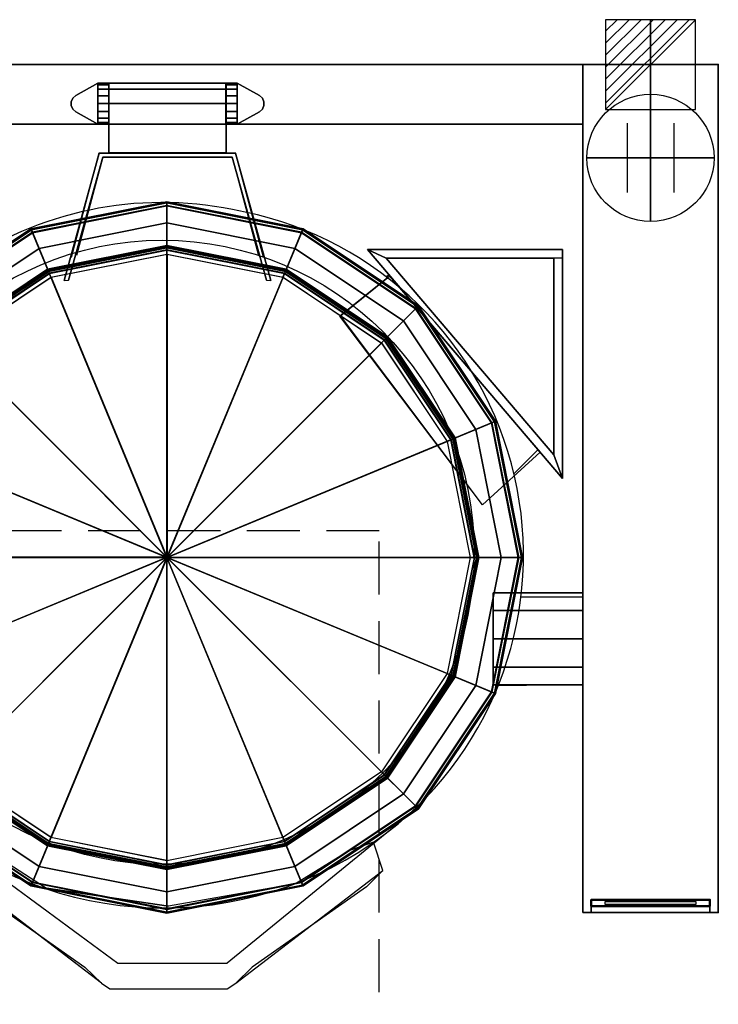
# Model space of a CAD drawing. Extents: x -25 to 1300, y -1750 to 75.
# Drawn here: x 476 to 1300, y -1108 to 53 of the extents above; entities that cross this region are included whole.
import ezdxf

# ---------------------------------------------------------------- set-up
doc = ezdxf.new("R2010")
doc.units = 0
doc.header["$LTSCALE"] = 50
doc.linetypes.add('CONTINUA', pattern=[0])
doc.linetypes.add('HIDDEN2', pattern=[0.1875, 0.125, -0.0625])
doc.layers.get('0').update_dxf_attribs({"linetype": 'CONTINUOUS'})
for name, color, linetype in [('IQ_200_2D', 1, 'CONTINUA'), ('IQ_200_3D', 1, 'CONTINUA'), ('IQ_204_2D', 7, 'CONTINUA'), ('IQ_204_3D', 7, 'CONTINUOUS'), ('IQ_HIDDEN_3D', 4, 'CONTINUA'), ('IQ_PLATE_2D', 30, 'CONTINUA')]:
    doc.layers.add(name, color=color, linetype=linetype)
for name, color, linetype, lineweight in [('IQ_BLUE_3D', 5, 'CONTINUOUS', 50), ('IQ_CON_CONNECTION_INT', 6, 'CONTINUOUS', 25), ('IQ_CON_ELECTRICITY_INT', 6, 'CONTINUOUS', 25)]:
    doc.layers.add(name, color=color, linetype=linetype, lineweight=lineweight)
doc.layers.add('IQ_INS_3D', color=3, linetype='CONTINUA', plot=False)

# ---------------------------------------------------------------- blocks, each defined once
blk = doc.blocks.new('*X1')
at = {"color": 0}
for p, q in [((286.774344, 2204.447934), (296.618251, 2214.291842)), ((286.774344, 2205.862148), (295.204037, 2214.291842)), ((286.774344, 2207.276361), (293.789824, 2214.291842)), ((286.774344, 2208.690575), (292.37561, 2214.291842)), ((286.774344, 2210.104788), (290.961397, 2214.291842)), ((286.774344, 2211.519002), (289.547183, 2214.291842)), ((286.774344, 2212.933216), (288.13297, 2214.291842))]:
    blk.add_line(p, q, dxfattribs=at)
blk = doc.blocks.new('electricity')
for p, q in [((2.121, 2.121), (-2.121, 2.121)), ((-2.121, 2.121), (-2.121, -2.121)), ((-2.121, -2.121), (2.121, 2.121)), ((2.121, -2.121), (2.121, 2.121)), ((-2.121, -2.121), (2.121, -2.121))]:
    blk.add_line(p, q)
at = {"extrusion": (-1, 0, 0)}
for p, q in [((0, -2.121, 2.121), (0, 2.121, 2.121)), ((0, 2.121, -2.121), (0, -2.121, -2.121)), ((0, 2.121, 2.121), (0, 2.121, -2.121)), ((0, 2.121, -2.121), (0, -2.121, 2.121)), ((0, -2.121, -2.121), (0, -2.121, 2.121))]:
    blk.add_line(p, q, dxfattribs=at)
at = {"extrusion": (0, -1, 0)}
for p, q in [((2.121, 0, 2.121), (-2.121, 0, 2.121)), ((-2.121, 0, -2.121), (2.121, 0, -2.121)), ((-2.121, 0, 2.121), (-2.121, 0, -2.121)), ((-2.121, 0, -2.121), (2.121, 0, 2.121)), ((2.121, 0, -2.121), (2.121, 0, 2.121))]:
    blk.add_line(p, q, dxfattribs=at)
at = {"xscale": 0.4000000000000909, "yscale": 0.4000000000000909, "zscale": 0.4000000000000909}
blk.add_blockref('*X1', (-116.831, -883.595), dxfattribs=at)
at = {"extrusion": (-1, 0, 0), "xscale": 0.3999999999999773, "yscale": 0.3999999999999773, "zscale": 0.3999999999999773}
blk.add_blockref('*X1', (-116.831, -883.595), dxfattribs=at)
at = {"extrusion": (0, -1, 0), "xscale": 0.4000000000000909, "yscale": 0.4000000000000909, "zscale": 0.4000000000000909}
blk.add_blockref('*X1', (-116.831, -883.595), dxfattribs=at)
blk = doc.blocks.new('connection')
for p, q in [((-1.106, 1.636), (-1.106, -1.636)), ((1.106, 1.636), (1.106, -1.636)), ((-1.106, 0), (1.106, 0))]:
    blk.add_line(p, q)
at = {"extrusion": (-1, 0, 0)}
for p, q in [((0, 1.106, 1.636), (0, 1.106, -1.636)), ((0, 1.106), (0, -1.106)), ((0, -1.106, 1.636), (0, -1.106, -1.636))]:
    blk.add_line(p, q, dxfattribs=at)
at = {"extrusion": (0, -1, 0)}
for p, q in [((-1.106, 0, 1.636), (-1.106, 0, -1.636)), ((-1.106, 0), (1.106, 0)), ((1.106, 0, 1.636), (1.106, 0, -1.636))]:
    blk.add_line(p, q, dxfattribs=at)
blk.add_circle((0, 0), 3)
at = {"extrusion": (-1, 0, 0)}
blk.add_circle((0, 0), 3, dxfattribs=at)
at = {"extrusion": (0, -1, 0)}
blk.add_circle((0, 0), 3, dxfattribs=at)

msp = doc.modelspace()

# ---------------------------------------------------------------- linework, layer by layer
at = {"layer": 'IQ_200_2D'}
for p, q in [((160, 0), (1300, 0)), ((1140, 0), (1140, -1000)), ((1300, 0), (1300, -1000)), ((160, -70), (1140, -70)), ((1116, -488.2), (886, -218.2)), ((886, -218.2), (1116, -218.2)), ((1116, -218.2), (1116, -488.2)), ((1106, -460.2), (908, -228.2)), ((908, -228.2), (1106, -228.2)), ((1106, -228.2), (1106, -460.2)), ((911.3, -247.9), (908.4, -250.4)), ((1087, -454.2), (1058.8, -482.4)), ((1116, -488.2), (1106, -460.2)), ((1140, -628.2), (1067.1, -628.2)), ((1140, -628.2), (1067.1, -628.2)), ((1140, -731.5), (1040.3, -732.5)), ((373.6, -899.6), (591.4, -1059.6)), ((922, -895.2), (720.3, -1059.6)), ((1300, -1000), (1140, -1000)), ((591.4, -1059.6), (720.3, -1059.6)), ((591.4, -1059.6), (720.3, -1059.6)), ((591.4, -1059.6), (720.3, -1059.6))]:
    msp.add_line(p, q, dxfattribs=at)
for centre, radius, start, end in [((643.9, -582.1), 419.5, 78.6047, 124.9502), ((656.8, -578.3), 413.3, 309.9236, 80.2495)]:
    msp.add_arc(centre, radius, start, end, dxfattribs=at)
at = {"layer": 'IQ_200_3D', "extrusion": (0, -1, 0)}
for p, q in [((649.4, -581.2, 1000), (649.4, -581.2, 157.9)), ((649.4, -581.2, 1000), (744.8, -581.2, 999)), ((744.8, -581.2, 999), (847.6, -581.2, 995.6)), ((847.6, -581.2, 995.6), (924.1, -581.2, 991.5)), ((924.1, -581.2, 991.5), (1007.2, -581.2, 985.6)), ((1007.2, -581.2, 985.6), (1012.3, -581.2, 983.1)), ((1014.6, -581.2, 938.4), (1011.9, -581.2, 937.7)), ((1011.9, -581.2, 937.7), (1043.9, -581.2, 937.7)), ((1012.3, -581.2, 983.1), (1015.9, -581.2, 978.7)), ((1016.7, -581.2, 940.4), (1014.6, -581.2, 938.4)), ((1015.9, -581.2, 978.7), (1017.4, -581.2, 973.2)), ((1017.4, -581.2, 943.2), (1016.7, -581.2, 940.4)), ((1017.4, -581.2, 973.2), (1017.4, -581.2, 943.2)), ((1043.9, -581.2, 937.7), (1064.5, -581.2, 931.9)), ((1068.9, -581.2, 897.7), (1063.9, -581.2, 897.7)), ((1063.9, -581.2, 897.7), (1063.9, -581.2, 157.9)), ((1064.5, -581.2, 931.9), (1067.7, -581.2, 929.8)), ((1067.7, -581.2, 929.8), (1068.9, -581.2, 926.2)), ((1068.9, -581.2, 926.2), (1068.9, -581.2, 897.7))]:
    msp.add_line(p, q, dxfattribs=at)
at = {"layer": 'IQ_200_3D'}
for points in [[(160, 0, 900), (160, 0, 500), (1140, 0, 500), (1140, 0, 900)], [(160, -70, 500), (160, 0, 500), (1140, 0, 500), (1140, -70, 500)], [(160, -70, 900), (160, 0, 900), (1140, 0, 900), (1140, -70, 900)], [(1140, -1000, 900), (1140, -1000, 860), (1140, 0, 860), (1140, 0, 900)], [(1140, 0, 900), (1140, 0, 860), (1300, 0, 860), (1300, 0, 900)], [(1140, 0, 860), (1140, -1000, 860), (1300, -1000, 860), (1300, 0, 860)], [(1300, 0, 900), (1300, -1000, 900), (1140, -1000, 900), (1140, 0, 900)], [(1140, -1000, 500), (1140, -1000, 860), (1140, 0, 860), (1140, 0, 500)], [(1140, 0, 500), (1140, 0, 860), (1300, 0, 860), (1300, 0, 500)], [(1300, 0, 500), (1300, -1000, 500), (1140, -1000, 500), (1140, 0, 500)], [(1300, 0, 860), (1300, -1000, 860), (1300, -1000, 900), (1300, 0, 900)], [(1300, 0, 500), (1300, 0, 860), (1300, -1000, 860), (1300, -1000, 500)], [(581, -70, 963.1), (581, -70, 908), (581, -22, 908), (581, -22, 975.2)], [(719, -22, 975.2), (719, -22, 908), (719, -70, 908), (719, -70, 963.1)], [(160, -70, 900), (160, -70, 500), (1140, -70, 500), (1140, -70, 900)], [(528, -254.5, 940.4), (528, -254.5, 978.1), (569.6, -104.4, 999), (569.6, -104.4, 951.1)], [(730.4, -104.4, 951.1), (569.6, -104.4, 951.1), (569.6, -104.4, 999), (730.4, -104.4, 999)], [(719.2, -104, 951.1), (581, -104, 951.1), (581, -104, 999), (719.2, -104, 999)], [(730.4, -104.4, 951.1), (730.4, -104.4, 999), (772, -254.5, 978.1), (772, -254.5, 940.4)], [(573.6, -109, 999), (533.3, -254.1, 978.3), (533.3, -254.1, 940.6), (573.6, -109, 951.1)], [(573.6, -109, 951.1), (726.4, -109, 951.1), (726.4, -109, 999), (573.6, -109, 999)], [(726.4, -109, 951.1), (766.7, -254.1, 940.6), (766.7, -254.1, 978.3), (726.4, -109, 999)], [(489.4, -194.7, 929.8), (649.4, -162.9, 929.8), (649.4, -161.7, 926.2), (488.9, -193.6, 926.2)], [(488.9, -193.6, 926.2), (649.4, -161.7, 926.2), (649.4, -161.7, 897.7), (488.9, -193.6, 897.7)], [(488.9, -193.6, 897.7), (649.4, -161.7, 897.7), (649.4, -166.7, 897.7), (490.8, -198.2, 897.7)], [(649.4, -162.9, 929.8), (809.5, -194.7, 929.8), (810, -193.6, 926.2), (649.4, -161.7, 926.2)], [(649.4, -161.7, 926.2), (810, -193.6, 926.2), (810, -193.6, 897.7), (649.4, -161.7, 897.7)], [(649.4, -161.7, 897.7), (810, -193.6, 897.7), (808, -198.2, 897.7), (649.4, -166.7, 897.7)], [(490.6, -197.7, 931.9), (649.4, -166.1, 931.9), (649.4, -162.9, 929.8), (489.4, -194.7, 929.8)], [(498.5, -216.7, 937.7), (649.4, -186.7, 937.7), (649.4, -166.1, 931.9), (490.6, -197.7, 931.9)], [(490.8, -198.2, 897.7), (649.4, -166.7, 897.7), (649.4, -166.7, 157.9), (490.8, -198.2, 157.9)], [(490.8, -198.2, 157.9), (649.4, -166.7, 157.9), (649.4, -581.2, 157.9), (490.8, -198.2, 157.9)], [(649.4, -166.1, 931.9), (808.3, -197.7, 931.9), (809.5, -194.7, 929.8), (649.4, -162.9, 929.8)], [(649.4, -186.7, 937.7), (800.4, -216.7, 937.7), (808.3, -197.7, 931.9), (649.4, -166.1, 931.9)], [(649.4, -166.7, 897.7), (808, -198.2, 897.7), (808, -198.2, 157.9), (649.4, -166.7, 157.9)], [(649.4, -166.7, 157.9), (808, -198.2, 157.9), (649.4, -581.2, 157.9), (649.4, -166.7, 157.9)], [(353.7, -285.4, 929.8), (489.4, -194.7, 929.8), (488.9, -193.6, 926.2), (352.8, -284.5, 926.2)], [(352.8, -284.5, 926.2), (488.9, -193.6, 926.2), (488.9, -193.6, 897.7), (352.8, -284.5, 897.7)], [(352.8, -284.5, 897.7), (488.9, -193.6, 897.7), (490.8, -198.2, 897.7), (356.3, -288.1, 897.7)], [(355.9, -287.6, 931.9), (490.6, -197.7, 931.9), (489.4, -194.7, 929.8), (353.7, -285.4, 929.8)], [(510.7, -246.3, 937.7), (649.4, -218.7, 937.7), (649.4, -186.7, 937.7), (498.5, -216.7, 937.7)], [(649.4, -218.7, 937.7), (788.1, -246.3, 937.7), (800.4, -216.7, 937.7), (649.4, -186.7, 937.7)], [(810, -193.6, 897.7), (946.1, -284.5, 897.7), (942.5, -288.1, 897.7), (808, -198.2, 897.7)], [(808.3, -197.7, 931.9), (943, -287.6, 931.9), (945.2, -285.4, 929.8), (809.5, -194.7, 929.8)], [(809.5, -194.7, 929.8), (945.2, -285.4, 929.8), (946.1, -284.5, 926.2), (810, -193.6, 926.2)], [(810, -193.6, 926.2), (946.1, -284.5, 926.2), (946.1, -284.5, 897.7), (810, -193.6, 897.7)], [(370.5, -302.2, 937.7), (498.5, -216.7, 937.7), (490.6, -197.7, 931.9), (355.9, -287.6, 931.9)], [(356.3, -288.1, 897.7), (490.8, -198.2, 897.7), (490.8, -198.2, 157.9), (356.3, -288.1, 157.9)], [(356.3, -288.1, 157.9), (490.8, -198.2, 157.9), (649.4, -581.2, 157.9), (356.3, -288.1, 157.9)], [(808, -198.2, 157.9), (942.5, -288.1, 157.9), (649.4, -581.2, 157.9), (808, -198.2, 157.9)], [(800.4, -216.7, 937.7), (928.4, -302.2, 937.7), (943, -287.6, 931.9), (808.3, -197.7, 931.9)], [(808, -198.2, 897.7), (942.5, -288.1, 897.7), (942.5, -288.1, 157.9), (808, -198.2, 157.9)], [(393.1, -324.8, 937.7), (510.7, -246.3, 937.7), (498.5, -216.7, 937.7), (370.5, -302.2, 937.7)], [(509.2, -242.6, 978.7), (649.4, -214.7, 978.7), (649.4, -213.2, 973.2), (508.6, -241.2, 973.2)], [(508.6, -241.2, 973.2), (649.4, -213.2, 973.2), (649.4, -213.2, 943.2), (508.6, -241.2, 943.2)], [(508.6, -241.2, 943.2), (649.4, -213.2, 943.2), (649.4, -213.9, 940.4), (508.9, -241.9, 940.4)], [(508.9, -241.9, 940.4), (649.4, -213.9, 940.4), (649.4, -216, 938.4), (509.7, -243.8, 938.4)], [(510.6, -245.9, 983.1), (649.4, -218.3, 983.1), (649.4, -214.7, 978.7), (509.2, -242.6, 978.7)], [(509.7, -243.8, 938.4), (649.4, -216, 938.4), (649.4, -218.7, 937.7), (510.7, -246.3, 937.7)], [(512.5, -250.7, 985.6), (649.4, -223.4, 985.6), (649.4, -218.3, 983.1), (510.6, -245.9, 983.1)], [(649.4, -214.7, 978.7), (789.7, -242.6, 978.7), (790.2, -241.2, 973.2), (649.4, -213.2, 973.2)], [(649.4, -213.2, 973.2), (790.2, -241.2, 973.2), (790.2, -241.2, 943.2), (649.4, -213.2, 943.2)], [(649.4, -213.2, 943.2), (790.2, -241.2, 943.2), (790, -241.9, 940.4), (649.4, -213.9, 940.4)], [(649.4, -213.9, 940.4), (790, -241.9, 940.4), (789.2, -243.8, 938.4), (649.4, -216, 938.4)], [(649.4, -218.3, 983.1), (788.3, -245.9, 983.1), (789.7, -242.6, 978.7), (649.4, -214.7, 978.7)], [(649.4, -216, 938.4), (789.2, -243.8, 938.4), (788.1, -246.3, 937.7), (649.4, -218.7, 937.7)], [(649.4, -223.4, 985.6), (786.3, -250.7, 985.6), (788.3, -245.9, 983.1), (649.4, -218.3, 983.1)], [(788.1, -246.3, 937.7), (905.7, -324.8, 937.7), (928.4, -302.2, 937.7), (800.4, -216.7, 937.7)], [(886, -218.2, 378.1), (1116, -218.2, 378.1), (1116, -228.2, 378.1), (908, -228.2, 378.1)], [(908, -228.2, 378.1), (1106, -460.2, 378.1), (1116, -488.2, 378.1), (886, -218.2, 378.1)], [(886, -218.2, 378.1), (886, -218.2, 1011.1), (1116, -218.2, 1011.1), (1116, -218.2, 378.1)], [(886, -218.2, 1011.1), (1116, -488.2, 1011.1), (1116, -488.2, 378.1), (886, -218.2, 378.1)], [(1116, -218.2, 1011.1), (1116, -218.2, 378.1), (1116, -488.2, 378.1), (1116, -488.2, 1011.1)], [(649.7, -223.4, 985.6), (649.7, -581.2, 1000), (512.8, -250.7, 985.6), (649.7, -223.4, 985.6)], [(786.6, -250.7, 985.6), (649.7, -581.2, 1000), (649.7, -223.5, 985.6), (786.6, -250.7, 985.6)], [(1106, -228.2, 1011.1), (1106, -228.2, 378.1), (908, -228.2, 378.1), (908, -228.2, 1011.1)], [(908, -228.2, 378.1), (908, -228.2, 1011.1), (1106, -460.2, 1011.1), (1106, -460.2, 378.1)], [(1116, -228.2, 378.1), (1106, -228.2, 378.1), (1106, -460.2, 378.1), (1116, -488.2, 378.1)], [(1106, -228.2, 1011.1), (1106, -460.2, 1011.1), (1106, -460.2, 378.1), (1106, -228.2, 378.1)], [(390.3, -322, 978.7), (509.2, -242.6, 978.7), (508.6, -241.2, 973.2), (389.2, -321, 973.2)], [(389.2, -321, 973.2), (508.6, -241.2, 973.2), (508.6, -241.2, 943.2), (389.2, -321, 943.2)], [(389.2, -321, 943.2), (508.6, -241.2, 943.2), (508.9, -241.9, 940.4), (389.7, -321.5, 940.4)], [(389.7, -321.5, 940.4), (508.9, -241.9, 940.4), (509.7, -243.8, 938.4), (391.2, -323, 938.4)], [(392.8, -324.6, 983.1), (510.6, -245.9, 983.1), (509.2, -242.6, 978.7), (390.3, -322, 978.7)], [(391.2, -323, 938.4), (509.7, -243.8, 938.4), (510.7, -246.3, 937.7), (393.1, -324.8, 937.7)], [(789.2, -243.8, 938.4), (907.6, -323, 938.4), (905.7, -324.8, 937.7), (788.1, -246.3, 937.7)], [(788.3, -245.9, 983.1), (906, -324.6, 983.1), (908.6, -322, 978.7), (789.7, -242.6, 978.7)], [(790, -241.9, 940.4), (909.1, -321.5, 940.4), (907.6, -323, 938.4), (789.2, -243.8, 938.4)], [(789.7, -242.6, 978.7), (908.6, -322, 978.7), (909.6, -321, 973.2), (790.2, -241.2, 973.2)], [(790.2, -241.2, 943.2), (909.6, -321, 943.2), (909.1, -321.5, 940.4), (790, -241.9, 940.4)], [(790.2, -241.2, 973.2), (909.6, -321, 973.2), (909.6, -321, 943.2), (790.2, -241.2, 943.2)], [(396.5, -328.2, 985.6), (512.5, -250.7, 985.6), (510.6, -245.9, 983.1), (392.8, -324.6, 983.1)], [(512.8, -250.6, 985.6), (649.7, -581.1, 1000), (396.8, -328.2, 985.6), (512.8, -250.6, 985.6)], [(902.6, -328.3, 985.6), (649.7, -581.3, 1000), (786.6, -250.8, 985.6), (902.6, -328.3, 985.6)], [(786.3, -250.7, 985.6), (902.4, -328.2, 985.6), (906, -324.6, 983.1), (788.3, -245.9, 983.1)], [(1089.6, -457.2, 383.1), (1021.6, -519.1, 383.1), (853.4, -296.6, 383.1), (912.1, -249.6, 383.1)], [(853.4, -296.6, 383.1), (854, -296.2, 403.1), (912.1, -249.6, 403.1), (912.1, -249.6, 383.1)], [(1089.6, -457.2, 403.1), (1021.7, -519, 403.1), (854, -296.2, 403.1), (912.1, -249.6, 403.1)], [(266.5, -422.5, 157.9), (356.3, -288.1, 157.9), (649.4, -581.2, 157.9), (266.5, -422.5, 157.9)], [(942.5, -288.1, 157.9), (1032.4, -422.5, 157.9), (649.4, -581.2, 157.9), (942.5, -288.1, 157.9)], [(928.4, -302.2, 937.7), (1013.9, -430.2, 937.7), (1032.9, -422.3, 931.9), (943, -287.6, 931.9)], [(946.1, -284.5, 897.7), (1037, -420.6, 897.7), (1032.4, -422.5, 897.7), (942.5, -288.1, 897.7)], [(942.5, -288.1, 897.7), (1032.4, -422.5, 897.7), (1032.4, -422.5, 157.9), (942.5, -288.1, 157.9)], [(943, -287.6, 931.9), (1032.9, -422.3, 931.9), (1035.9, -421.1, 929.8), (945.2, -285.4, 929.8)], [(945.2, -285.4, 929.8), (1035.9, -421.1, 929.8), (1037, -420.6, 926.2), (946.1, -284.5, 926.2)], [(946.1, -284.5, 926.2), (1037, -420.6, 926.2), (1037, -420.6, 897.7), (946.1, -284.5, 897.7)], [(905.7, -324.8, 937.7), (984.3, -442.4, 937.7), (1013.9, -430.2, 937.7), (928.4, -302.2, 937.7)], [(902.4, -328.2, 985.6), (979.9, -444.3, 985.6), (984.7, -442.3, 983.1), (906, -324.6, 983.1)], [(907.6, -323, 938.4), (986.8, -441.4, 938.4), (984.3, -442.4, 937.7), (905.7, -324.8, 937.7)], [(906, -324.6, 983.1), (984.7, -442.3, 983.1), (988, -440.9, 978.7), (908.6, -322, 978.7)], [(909.1, -321.5, 940.4), (988.7, -440.6, 940.4), (986.8, -441.4, 938.4), (907.6, -323, 938.4)], [(908.6, -322, 978.7), (988, -440.9, 978.7), (989.4, -440.3, 973.2), (909.6, -321, 973.2)], [(909.6, -321, 943.2), (989.4, -440.3, 943.2), (988.7, -440.6, 940.4), (909.1, -321.5, 940.4)], [(909.6, -321, 973.2), (989.4, -440.3, 973.2), (989.4, -440.3, 943.2), (909.6, -321, 943.2)], [(396.7, -328.1, 985.6), (649.7, -581.1, 1000), (319.2, -444.2, 985.6), (396.7, -328.1, 985.6)], [(980.1, -444.4, 985.6), (649.6, -581.3, 1000), (902.6, -328.4, 985.6), (980.1, -444.4, 985.6)], [(234.9, -581.2, 157.9), (266.5, -422.5, 157.9), (649.4, -581.2, 157.9), (234.9, -581.2, 157.9)], [(1032.4, -422.5, 157.9), (1063.9, -581.2, 157.9), (649.4, -581.2, 157.9), (1032.4, -422.5, 157.9)], [(1013.9, -430.2, 937.7), (1043.9, -581.2, 937.7), (1064.5, -581.2, 931.9), (1032.9, -422.3, 931.9)], [(1037, -420.6, 897.7), (1068.9, -581.2, 897.7), (1063.9, -581.2, 897.7), (1032.4, -422.5, 897.7)], [(1032.4, -422.5, 897.7), (1063.9, -581.2, 897.7), (1063.9, -581.2, 157.9), (1032.4, -422.5, 157.9)], [(1032.9, -422.3, 931.9), (1064.5, -581.2, 931.9), (1067.7, -581.2, 929.8), (1035.9, -421.1, 929.8)], [(1035.9, -421.1, 929.8), (1067.7, -581.2, 929.8), (1068.9, -581.2, 926.2), (1037, -420.6, 926.2)], [(1037, -420.6, 926.2), (1068.9, -581.2, 926.2), (1068.9, -581.2, 897.7), (1037, -420.6, 897.7)], [(984.3, -442.4, 937.7), (1011.9, -581.2, 937.7), (1043.9, -581.2, 937.7), (1013.9, -430.2, 937.7)], [(984.7, -442.3, 983.1), (1012.3, -581.2, 983.1), (1015.9, -581.2, 978.7), (988, -440.9, 978.7)], [(988.7, -440.6, 940.4), (1016.7, -581.2, 940.4), (1014.6, -581.2, 938.4), (986.8, -441.4, 938.4)], [(988, -440.9, 978.7), (1015.9, -581.2, 978.7), (1017.4, -581.2, 973.2), (989.4, -440.3, 973.2)], [(989.4, -440.3, 943.2), (1017.4, -581.2, 943.2), (1016.7, -581.2, 940.4), (988.7, -440.6, 940.4)], [(989.4, -440.3, 973.2), (1017.4, -581.2, 973.2), (1017.4, -581.2, 943.2), (989.4, -440.3, 943.2)], [(319.1, -444.1, 985.6), (649.6, -581, 1000), (291.9, -581, 985.6), (319.1, -444.1, 985.6)], [(1007.3, -581.3, 985.6), (649.6, -581.3, 1000), (980.1, -444.4, 985.6), (1007.3, -581.3, 985.6)], [(979.9, -444.3, 985.6), (1007.2, -581.2, 985.6), (1012.3, -581.2, 983.1), (984.7, -442.3, 983.1)], [(986.8, -441.4, 938.4), (1014.6, -581.2, 938.4), (1011.9, -581.2, 937.7), (984.3, -442.4, 937.7)], [(1089.6, -457.2, 383.1), (1089.6, -457.2, 403.1), (1021.7, -519, 403.1), (1021.6, -519.1, 383.1)], [(266.5, -739.8, 157.9), (234.9, -581.2, 157.9), (649.4, -581.2, 157.9), (266.5, -739.8, 157.9)], [(356.3, -874.3, 157.9), (266.5, -739.8, 157.9), (649.4, -581.2, 157.9), (356.3, -874.3, 157.9)], [(291.8, -581, 985.6), (649.6, -581, 1000), (319.1, -717.9, 985.6), (291.8, -581, 985.6)], [(319, -717.9, 985.6), (649.5, -581, 1000), (396.6, -834, 985.6), (319, -717.9, 985.6)], [(490.8, -964.1, 157.9), (356.3, -874.3, 157.9), (649.4, -581.2, 157.9), (490.8, -964.1, 157.9)], [(396.5, -834, 985.6), (649.5, -581.1, 1000), (512.6, -911.6, 985.6), (396.5, -834, 985.6)], [(649.4, -995.7, 157.9), (490.8, -964.1, 157.9), (649.4, -581.2, 157.9), (649.4, -995.7, 157.9)], [(512.5, -911.6, 985.6), (649.4, -581.1, 1000), (649.4, -938.8, 985.6), (512.5, -911.6, 985.6)], [(649.4, -938.9, 985.6), (649.4, -581.2, 1000), (786.3, -911.7, 985.6), (649.4, -938.9, 985.6)], [(786.3, -911.7, 985.6), (649.4, -581.2, 1000), (902.4, -834.2, 985.6), (786.3, -911.7, 985.6)], [(808, -964.1, 157.9), (649.4, -995.7, 157.9), (649.4, -581.2, 157.9), (808, -964.1, 157.9)], [(942.5, -874.3, 157.9), (808, -964.1, 157.9), (649.4, -581.2, 157.9), (942.5, -874.3, 157.9)], [(1032.4, -739.8, 157.9), (942.5, -874.3, 157.9), (649.4, -581.2, 157.9), (1032.4, -739.8, 157.9)], [(1063.9, -581.2, 157.9), (1032.4, -739.8, 157.9), (649.4, -581.2, 157.9), (1063.9, -581.2, 157.9)], [(902.4, -834.2, 985.6), (649.5, -581.3, 1000), (980, -718.2, 985.6), (902.4, -834.2, 985.6)], [(980, -718.2, 985.6), (649.5, -581.3, 1000), (1007.2, -581.3, 985.6), (980, -718.2, 985.6)], [(1011.9, -581.2, 937.7), (984.3, -719.9, 937.7), (1013.9, -732.1, 937.7), (1043.9, -581.2, 937.7)], [(1012.3, -581.2, 983.1), (984.7, -720, 983.1), (988, -721.4, 978.7), (1015.9, -581.2, 978.7)], [(1016.7, -581.2, 940.4), (988.7, -721.7, 940.4), (986.8, -720.9, 938.4), (1014.6, -581.2, 938.4)], [(1015.9, -581.2, 978.7), (988, -721.4, 978.7), (989.4, -722, 973.2), (1017.4, -581.2, 973.2)], [(1017.4, -581.2, 943.2), (989.4, -722, 943.2), (988.7, -721.7, 940.4), (1016.7, -581.2, 940.4)], [(1017.4, -581.2, 973.2), (989.4, -722, 973.2), (989.4, -722, 943.2), (1017.4, -581.2, 943.2)], [(1043.9, -581.2, 937.7), (1013.9, -732.1, 937.7), (1032.9, -740, 931.9), (1064.5, -581.2, 931.9)], [(1068.9, -581.2, 897.7), (1037, -741.7, 897.7), (1032.4, -739.8, 897.7), (1063.9, -581.2, 897.7)], [(1063.9, -581.2, 897.7), (1032.4, -739.8, 897.7), (1032.4, -739.8, 157.9), (1063.9, -581.2, 157.9)], [(1064.5, -581.2, 931.9), (1032.9, -740, 931.9), (1035.9, -741.2, 929.8), (1067.7, -581.2, 929.8)], [(1067.7, -581.2, 929.8), (1035.9, -741.2, 929.8), (1037, -741.7, 926.2), (1068.9, -581.2, 926.2)], [(1068.9, -581.2, 926.2), (1037, -741.7, 926.2), (1037, -741.7, 897.7), (1068.9, -581.2, 897.7)], [(1140, -623.1, 712.3), (1140, -643.8, 683.8), (1034.5, -643.9, 683.8), (1034.5, -623.1, 712.3)], [(1140, -623.1, 747.6), (1140, -623.1, 712.3), (1034.5, -623.1, 712.3), (1034.5, -623.1, 747.6)], [(1140, -643.8, 776.1), (1140, -623.1, 747.6), (1034.5, -623.1, 747.6), (1034.5, -643.8, 776.1)], [(1140, -643.8, 683.8), (1140, -677.3, 673), (1034.5, -677.4, 673), (1034.5, -643.9, 683.8)], [(1140, -677.3, 787), (1140, -643.8, 776.1), (1034.5, -643.8, 776.1), (1034.5, -677.3, 787)], [(1140, -677.3, 673), (1140, -710.8, 683.8), (1034.5, -711.1, 683.8), (1034.5, -677.4, 673)], [(1140, -710.8, 776.1), (1140, -677.3, 787), (1034.5, -677.3, 787), (1034.5, -710.8, 776.1)], [(979.9, -718.1, 985.6), (902.4, -834.1, 985.6), (906, -837.8, 983.1), (984.7, -720, 983.1)], [(986.8, -720.9, 938.4), (907.6, -839.4, 938.4), (905.7, -837.5, 937.7), (984.3, -719.9, 937.7)], [(984.3, -719.9, 937.7), (905.7, -837.5, 937.7), (928.4, -860.1, 937.7), (1013.9, -732.1, 937.7)], [(1140, -710.8, 683.8), (1140, -731.5, 712.3), (1034.5, -731.5, 712.3), (1034.5, -711.1, 683.8)], [(1140, -731.5, 747.6), (1140, -710.8, 776.1), (1034.5, -710.8, 776.1), (1034.5, -731.5, 747.6)], [(984.7, -720, 983.1), (906, -837.8, 983.1), (908.6, -840.3, 978.7), (988, -721.4, 978.7)], [(988.7, -721.7, 940.4), (909.1, -840.8, 940.4), (907.6, -839.4, 938.4), (986.8, -720.9, 938.4)], [(988, -721.4, 978.7), (908.6, -840.3, 978.7), (909.6, -841.4, 973.2), (989.4, -722, 973.2)], [(989.4, -722, 943.2), (909.6, -841.4, 943.2), (909.1, -840.8, 940.4), (988.7, -721.7, 940.4)], [(989.4, -722, 973.2), (909.6, -841.4, 973.2), (909.6, -841.4, 943.2), (989.4, -722, 943.2)], [(1140, -731.5, 712.3), (1140, -731.5, 747.6), (1034.5, -731.5, 747.6), (1034.5, -731.5, 712.3)], [(1013.9, -732.1, 937.7), (928.4, -860.1, 937.7), (943, -874.7, 931.9), (1032.9, -740, 931.9)], [(1037, -741.7, 897.7), (946.1, -877.8, 897.7), (942.5, -874.3, 897.7), (1032.4, -739.8, 897.7)], [(1032.4, -739.8, 897.7), (942.5, -874.3, 897.7), (942.5, -874.3, 157.9), (1032.4, -739.8, 157.9)], [(1032.9, -740, 931.9), (943, -874.7, 931.9), (945.2, -876.9, 929.8), (1035.9, -741.2, 929.8)], [(1035.9, -741.2, 929.8), (945.2, -876.9, 929.8), (946.1, -877.8, 926.2), (1037, -741.7, 926.2)], [(1037, -741.7, 926.2), (946.1, -877.8, 926.2), (946.1, -877.8, 897.7), (1037, -741.7, 897.7)], [(512.5, -911.7, 985.6), (396.5, -834.1, 985.6), (392.8, -837.8, 983.1), (510.6, -916.4, 983.1)], [(902.4, -834.1, 985.6), (786.3, -911.7, 985.6), (788.3, -916.4, 983.1), (906, -837.8, 983.1)], [(510.7, -916.1, 937.7), (393.1, -837.5, 937.7), (370.5, -860.1, 937.7), (498.5, -945.6, 937.7)], [(509.2, -919.8, 978.7), (390.3, -840.3, 978.7), (389.2, -841.4, 973.2), (508.6, -921.2, 973.2)], [(508.6, -921.2, 943.2), (389.2, -841.4, 943.2), (389.7, -840.8, 940.4), (508.9, -920.5, 940.4)], [(508.6, -921.2, 973.2), (389.2, -841.4, 973.2), (389.2, -841.4, 943.2), (508.6, -921.2, 943.2)], [(508.9, -920.5, 940.4), (389.7, -840.8, 940.4), (391.2, -839.4, 938.4), (509.7, -918.5, 938.4)], [(510.6, -916.4, 983.1), (392.8, -837.8, 983.1), (390.3, -840.3, 978.7), (509.2, -919.8, 978.7)], [(509.7, -918.5, 938.4), (391.2, -839.4, 938.4), (393.1, -837.5, 937.7), (510.7, -916.1, 937.7)], [(907.6, -839.4, 938.4), (789.2, -918.5, 938.4), (788.1, -916.1, 937.7), (905.7, -837.5, 937.7)], [(905.7, -837.5, 937.7), (788.1, -916.1, 937.7), (800.4, -945.6, 937.7), (928.4, -860.1, 937.7)], [(906, -837.8, 983.1), (788.3, -916.4, 983.1), (789.7, -919.8, 978.7), (908.6, -840.3, 978.7)], [(909.1, -840.8, 940.4), (790, -920.5, 940.4), (789.2, -918.5, 938.4), (907.6, -839.4, 938.4)], [(908.6, -840.3, 978.7), (789.7, -919.8, 978.7), (790.2, -921.2, 973.2), (909.6, -841.4, 973.2)], [(909.6, -841.4, 943.2), (790.2, -921.2, 943.2), (790, -920.5, 940.4), (909.1, -840.8, 940.4)], [(909.6, -841.4, 973.2), (790.2, -921.2, 973.2), (790.2, -921.2, 943.2), (909.6, -841.4, 943.2)], [(498.5, -945.6, 937.7), (370.5, -860.1, 937.7), (355.9, -874.7, 931.9), (490.6, -964.7, 931.9)], [(928.4, -860.1, 937.7), (800.4, -945.6, 937.7), (808.3, -964.7, 931.9), (943, -874.7, 931.9)], [(488.9, -968.7, 897.7), (352.8, -877.8, 897.7), (356.3, -874.3, 897.7), (490.8, -964.1, 897.7)], [(489.4, -967.6, 929.8), (353.7, -876.9, 929.8), (352.8, -877.8, 926.2), (488.9, -968.7, 926.2)], [(488.9, -968.7, 926.2), (352.8, -877.8, 926.2), (352.8, -877.8, 897.7), (488.9, -968.7, 897.7)], [(490.6, -964.7, 931.9), (355.9, -874.7, 931.9), (353.7, -876.9, 929.8), (489.4, -967.6, 929.8)], [(490.8, -964.1, 897.7), (356.3, -874.3, 897.7), (356.3, -874.3, 157.9), (490.8, -964.1, 157.9)], [(946.1, -877.8, 897.7), (810, -968.7, 897.7), (808, -964.1, 897.7), (942.5, -874.3, 897.7)], [(942.5, -874.3, 897.7), (808, -964.1, 897.7), (808, -964.1, 157.9), (942.5, -874.3, 157.9)], [(943, -874.7, 931.9), (808.3, -964.7, 931.9), (809.5, -967.6, 929.8), (945.2, -876.9, 929.8)], [(945.2, -876.9, 929.8), (809.5, -967.6, 929.8), (810, -968.7, 926.2), (946.1, -877.8, 926.2)], [(946.1, -877.8, 926.2), (810, -968.7, 926.2), (810, -968.7, 897.7), (946.1, -877.8, 897.7)], [(649.4, -943.7, 937.7), (510.7, -916.1, 937.7), (498.5, -945.6, 937.7), (649.4, -975.7, 937.7)], [(649.4, -944, 983.1), (510.6, -916.4, 983.1), (509.2, -919.8, 978.7), (649.4, -947.7, 978.7)], [(649.4, -946.3, 938.4), (509.7, -918.5, 938.4), (510.7, -916.1, 937.7), (649.4, -943.7, 937.7)], [(649.4, -938.9, 985.6), (512.5, -911.7, 985.6), (510.6, -916.4, 983.1), (649.4, -944, 983.1)], [(786.3, -911.7, 985.6), (649.4, -938.9, 985.6), (649.4, -944, 983.1), (788.3, -916.4, 983.1)], [(789.2, -918.5, 938.4), (649.4, -946.3, 938.4), (649.4, -943.7, 937.7), (788.1, -916.1, 937.7)], [(788.1, -916.1, 937.7), (649.4, -943.7, 937.7), (649.4, -975.7, 937.7), (800.4, -945.6, 937.7)], [(788.3, -916.4, 983.1), (649.4, -944, 983.1), (649.4, -947.7, 978.7), (789.7, -919.8, 978.7)], [(649.4, -947.7, 978.7), (509.2, -919.8, 978.7), (508.6, -921.2, 973.2), (649.4, -949.2, 973.2)], [(649.4, -949.2, 943.2), (508.6, -921.2, 943.2), (508.9, -920.5, 940.4), (649.4, -948.4, 940.4)], [(649.4, -949.2, 973.2), (508.6, -921.2, 973.2), (508.6, -921.2, 943.2), (649.4, -949.2, 943.2)], [(649.4, -948.4, 940.4), (508.9, -920.5, 940.4), (509.7, -918.5, 938.4), (649.4, -946.3, 938.4)], [(790, -920.5, 940.4), (649.4, -948.4, 940.4), (649.4, -946.3, 938.4), (789.2, -918.5, 938.4)], [(789.7, -919.8, 978.7), (649.4, -947.7, 978.7), (649.4, -949.2, 973.2), (790.2, -921.2, 973.2)], [(790.2, -921.2, 943.2), (649.4, -949.2, 943.2), (649.4, -948.4, 940.4), (790, -920.5, 940.4)], [(790.2, -921.2, 973.2), (649.4, -949.2, 973.2), (649.4, -949.2, 943.2), (790.2, -921.2, 943.2)], [(572, -1083.4, 931), (398.6, -950.5, 931), (417.7, -969.6, 976), (552.7, -1064.4, 977)], [(649.4, -975.7, 937.7), (498.5, -945.6, 937.7), (490.6, -964.7, 931.9), (649.4, -996.3, 931.9)], [(800.4, -945.6, 937.7), (649.4, -975.7, 937.7), (649.4, -996.3, 931.9), (808.3, -964.7, 931.9)], [(730.7, -1083.4, 931), (904.1, -950.5, 931), (885, -969.6, 976), (750, -1064.4, 977)], [(649.4, -1000.7, 897.7), (488.9, -968.7, 897.7), (490.8, -964.1, 897.7), (649.4, -995.7, 897.7)], [(649.4, -999.5, 929.8), (489.4, -967.6, 929.8), (488.9, -968.7, 926.2), (649.4, -1000.7, 926.2)], [(649.4, -1000.7, 926.2), (488.9, -968.7, 926.2), (488.9, -968.7, 897.7), (649.4, -1000.7, 897.7)], [(649.4, -996.3, 931.9), (490.6, -964.7, 931.9), (489.4, -967.6, 929.8), (649.4, -999.5, 929.8)], [(649.4, -995.7, 897.7), (490.8, -964.1, 897.7), (490.8, -964.1, 157.9), (649.4, -995.7, 157.9)], [(810, -968.7, 897.7), (649.4, -1000.7, 897.7), (649.4, -995.7, 897.7), (808, -964.1, 897.7)], [(808, -964.1, 897.7), (649.4, -995.7, 897.7), (649.4, -995.7, 157.9), (808, -964.1, 157.9)], [(808.3, -964.7, 931.9), (649.4, -996.3, 931.9), (649.4, -999.5, 929.8), (809.5, -967.6, 929.8)], [(809.5, -967.6, 929.8), (649.4, -999.5, 929.8), (649.4, -1000.7, 926.2), (810, -968.7, 926.2)], [(810, -968.7, 926.2), (649.4, -1000.7, 926.2), (649.4, -1000.7, 897.7), (810, -968.7, 897.7)], [(1150, -1000, 553.5), (1150, -992.5, 561), (1150, -985, 825), (1150, -1000, 855)], [(1150, -985, 825), (1290, -985, 825), (1290, -1000, 855), (1150, -1000, 855)], [(1290, -1000, 553.5), (1290, -992.5, 561), (1290, -985, 825), (1290, -1000, 855)], [(1150, -1000, 553.5), (1290, -1000, 553.5), (1290, -992.5, 561), (1150, -992.5, 561)], [(1300, -1000, 860), (1300, -1000, 860), (1140, -1000, 860)], [(1140, -1000, 900), (1140, -1000, 553.5), (1150, -1000, 553.5), (1150, -1000, 900)], [(1140, -1000, 500), (1300, -1000, 500), (1300, -1000, 553.5), (1140, -1000, 553.5)], [(1150, -1000, 900), (1290, -1000, 900), (1290, -1000, 855), (1150, -1000, 855)], [(1290, -1000, 900), (1300, -1000, 900), (1300, -1000, 553.5), (1290, -1000, 553.5)]]:
    msp.add_3dface(points, dxfattribs=at)
for points, invisible_edges in [([(528, -254.5, 978.1), (533.3, -254.1, 978.3), (573.6, -109, 999), (569.6, -104.4, 999)], 4), ([(569.6, -104.4, 999), (573.6, -109, 999), (726.4, -109, 999), (730.4, -104.4, 999)], 5), ([(730.4, -104.4, 999), (726.4, -109, 999), (766.7, -254.1, 978.3), (772, -254.5, 978.1)], 1), ([(904.1, -950.5, 931), (893.2, -917.2, 931), (865, -926.8, 931.9)], 8), ([(572, -1083.4, 931), (398.6, -950.5, 931), (433.3, -923.5, 931), (507.1, -971.1, 931)], 10), ([(730.7, -1083.4, 931), (904.1, -950.5, 931), (865, -926.8, 931.9), (801, -966.1, 931.9)], 10), ([(572, -1083.4, 931), (651.4, -992.5, 931), (507.1, -971.1, 931), (572, -1083.4, 931)], 5), ([(572, -1083.4, 931), (507.1, -971.1, 931), (651.4, -992.5, 931)], 9), ([(730.7, -1083.4, 931), (801, -966.1, 931.9), (651.4, -992.5, 931)], 9), ([(572, -1083.4, 931), (730.7, -1083.4, 931), (651.4, -992.5, 931)], 11), ([(720.6, -1090, 931), (730.7, -1083.4, 931), (572, -1083.4, 931), (582.1, -1090, 931)], 2)]:
    msp.add_3dface(points, dxfattribs=dict(at, invisible_edges=invisible_edges))
at = {"layer": 'IQ_204_2D'}
for p, q in [((581, -104), (581, -22)), ((719.2, -104), (719.2, -22)), ((536.7, -227.1), (569.6, -104)), ((569.6, -104), (730.4, -104)), ((763.3, -227.1), (730.4, -104)), ((573.6, -109), (542.6, -225.1)), ((573.6, -109), (726.4, -109)), ((726.4, -109), (757.4, -225.1))]:
    msp.add_line(p, q, dxfattribs=at)
for points in [[(581, -70), (568, -70), (541.7, -55.7), (538.2, -52.6), (536.3, -48.3), (536.3, -43.7), (538.2, -39.4), (541.7, -36.3), (568, -22), (732.2, -22), (758.5, -36.3), (762, -39.4), (763.9, -43.7), (763.9, -48.3), (762, -52.6), (758.5, -55.7), (732.2, -70), (719.2, -70)], [(567.9, -70), (567.9, -22)], [(732.1, -22), (732.1, -70)]]:
    msp.add_lwpolyline(points, dxfattribs=at)
msp.add_circle((643.9, -575.1), 368, dxfattribs=at)
msp.add_arc((645.2, -559), 435.6, 231.4392, 309.4666, dxfattribs=at)
at = {"layer": 'IQ_204_3D'}
for points in [[(1166.5, -986.8, 802.3), (1273.5, -986.8, 802.3), (1273.5, -990.6, 630.4), (1166.5, -990.6, 630.4)], [(1203.5, -990.7, 610.4), (1236.5, -990.7, 610.4), (1236.5, -992.1, 590.4), (1203.5, -992.1, 590.4)]]:
    msp.add_3dface(points, dxfattribs=at)
at = {"layer": 'IQ_BLUE_3D'}
msp.add_3dface([(1150, -992.5, 561), (1290, -992.5, 561), (1290, -985, 825), (1150, -985, 825)], dxfattribs=at)
at = {"layer": 'IQ_HIDDEN_3D', "invisible_edges": 15}
for points in [[(568, -70, 908), (568, -22, 908), (541.7, -36.3, 908), (541.7, -55.7, 908)], [(568, -70, 908), (568, -70, 975), (568, -22, 975), (568, -22, 908)], [(568, -70, 975), (568, -68.2, 984.2), (568, -23.8, 984.2), (568, -22, 975)], [(732.2, -70, 975), (732.2, -68.2, 984.2), (732.2, -23.8, 984.2), (732.2, -22, 975)], [(732.2, -70, 908), (732.2, -70, 975), (732.2, -22, 975), (732.2, -22, 908)], [(732.2, -70, 908), (732.2, -22, 908), (758.5, -36.3, 908), (758.5, -55.7, 908)], [(568, -68.2, 984.2), (568, -63, 992), (568, -29, 992), (568, -23.8, 984.2)], [(568, -63, 992), (568, -55.2, 997.2), (568, -36.8, 997.2), (568, -29, 992)], [(732.2, -68.2, 984.2), (732.2, -63, 992), (732.2, -29, 992), (732.2, -23.8, 984.2)], [(732.2, -63, 992), (732.2, -55.2, 997.2), (732.2, -36.8, 997.2), (732.2, -29, 992)], [(536.3, -43.7, 908), (536.3, -48, 908), (538.2, -52.6, 908), (538.2, -39.4, 908)], [(538.2, -52.6, 908), (541.7, -55.7, 908), (541.7, -36.3, 908), (538.2, -39.4, 908)], [(568, -55.2, 997.2), (568, -46, 999), (568, -36.8, 997.2)], [(581, -104, 999), (581, -46, 999), (581, -55.2, 997.2), (581, -63, 992)], [(581, -104, 999), (581, -46, 999), (581, -55.2, 997.2), (581, -63, 992)], [(719.2, -104, 999), (719.2, -46, 999), (719.2, -55.2, 997.2), (719.2, -63, 992)], [(719.2, -104, 999), (719.2, -46, 999), (719.2, -55.2, 997.2), (719.2, -63, 992)], [(732.2, -55.2, 997.2), (732.2, -46, 999), (732.2, -36.8, 997.2)], [(762, -52.6, 908), (758.5, -55.7, 908), (758.5, -36.3, 908), (762, -39.4, 908)], [(763.9, -43.7, 908), (763.9, -48, 908), (762, -52.6, 908), (762, -39.4, 908)], [(581, -104, 999), (581, -63, 992), (581, -68.2, 984.2), (581, -70, 975)], [(581, -104, 999), (581, -63, 992), (581, -68.2, 984.2), (581, -70, 975)], [(719.2, -104, 999), (719.2, -63, 992), (719.2, -68.2, 984.2), (719.2, -70, 975)], [(719.2, -104, 999), (719.2, -63, 992), (719.2, -68.2, 984.2), (719.2, -70, 975)], [(581, -104, 951.1), (581, -104, 999), (581, -70, 975), (581, -70, 951.1)], [(719.2, -104, 951.1), (719.2, -104, 999), (719.2, -70, 975), (719.2, -70, 951.1)]]:
    msp.add_3dface(points, dxfattribs=at)
at = {"layer": 'IQ_INS_3D', "color": 3, "linetype": 'HIDDEN2', "ltscale": 10}
for p, q in [((900, -550), (400, -550)), ((900, -1750), (900, -550))]:
    msp.add_line(p, q, dxfattribs=at)
at = {"layer": 'IQ_INS_3D'}
for p in [(1300, 0), (1300, -1000)]:
    msp.add_point(p, dxfattribs=at)
at = {"layer": 'IQ_INS_3D', "ltscale": 10}
msp.add_point((650, -550), dxfattribs=at)
at = {"layer": 'IQ_PLATE_2D', "extrusion": (0, -1, 0)}
for centre in [(1200, 840), (1200, 565)]:
    msp.add_circle(centre, 15, dxfattribs=at)

# ---------------------------------------------------------------- block references
at = {"layer": 'IQ_CON_CONNECTION_INT', "xscale": 25, "yscale": 25, "zscale": 25}
msp.add_blockref('connection', (1220, -110), dxfattribs=at)
at = {"layer": 'IQ_CON_ELECTRICITY_INT', "xscale": 25, "yscale": 25, "zscale": 25}
msp.add_blockref('electricity', (1220, 0), dxfattribs=at)

# ---------------------------------------------------------------- meshes
at = {"layer": 'IQ_200_3D'}
mesh = msp.add_polymesh((11, 2), dxfattribs=at)
for k, corner in enumerate([(581, -70, 900), (581, -70, 908), (568, -70, 900), (568, -70, 908), (541.7, -55.7, 900), (541.7, -55.7, 908), (538.2, -52.6, 900), (538.2, -52.6, 908), (536.3, -48.3, 900), (536.3, -48.3, 908), (536.3, -43.7, 900), (536.3, -43.7, 908), (538.2, -39.4, 900), (538.2, -39.4, 908), (541.7, -36.3, 900), (541.7, -36.3, 908), (568, -22, 900), (568, -22, 908), (581, -22, 900), (581, -22, 908), (581, -70, 900), (581, -70, 908)]):
    mesh.set_mesh_vertex(divmod(k, 2), corner)
mesh = msp.add_polymesh((12, 2), dxfattribs=at)
for k, corner in enumerate([(581, -22, 908), (568, -22, 908), (581, -22, 975), (568, -22, 975), (581, -23.8, 984.2), (568, -23.8, 984.2), (581, -29, 992), (568, -29, 992), (581, -36.8, 997.2), (568, -36.8, 997.2), (581, -46, 999), (568, -46, 999), (581, -55.2, 997.2), (568, -55.2, 997.2), (581, -63, 992), (568, -63, 992), (581, -68.2, 984.2), (568, -68.2, 984.2), (581, -70, 975), (568, -70, 975), (581, -70, 908), (568, -70, 908), (581, -22, 908), (568, -22, 908)]):
    mesh.set_mesh_vertex(divmod(k, 2), corner)
mesh = msp.add_polymesh((2, 8), dxfattribs=at)
for k, corner in enumerate([(581, -104, 999), (581, -46, 999.1), (581, -29, 992.1), (581, -22, 975.1), (581, -29, 958.1), (581, -46, 951.1), (581, -104, 951.1), (581, -104, 999), (719.2, -104, 999), (719.2, -46, 999), (719.2, -29, 992.1), (719.2, -22, 975.1), (719.2, -29, 958.1), (719.2, -46, 951.1), (719.2, -104, 951.1), (719.2, -104, 999)]):
    mesh.set_mesh_vertex(divmod(k, 8), corner)
mesh = msp.add_polymesh((12, 2), dxfattribs=at)
for k, corner in enumerate([(719.2, -22, 908), (732.2, -22, 908), (719.2, -22, 975), (732.2, -22, 975), (719.2, -23.8, 984.2), (732.2, -23.8, 984.2), (719.2, -29, 992), (732.2, -29, 992), (719.2, -36.8, 997.2), (732.2, -36.8, 997.2), (719.2, -46, 999), (732.2, -46, 999), (719.2, -55.2, 997.2), (732.2, -55.2, 997.2), (719.2, -63, 992), (732.2, -63, 992), (719.2, -68.2, 984.2), (732.2, -68.2, 984.2), (719.2, -70, 975), (732.2, -70, 975), (719.2, -70, 908), (732.2, -70, 908), (719.2, -22, 908), (732.2, -22, 908)]):
    mesh.set_mesh_vertex(divmod(k, 2), corner)
mesh = msp.add_polymesh((11, 2), dxfattribs=at)
for k, corner in enumerate([(719.2, -70, 900), (719.2, -70, 908), (732.2, -70, 900), (732.2, -70, 908), (758.5, -55.7, 900), (758.5, -55.7, 908), (762, -52.6, 900), (762, -52.6, 908), (763.9, -48.3, 900), (763.9, -48.3, 908), (763.9, -43.7, 900), (763.9, -43.7, 908), (762, -39.4, 900), (762, -39.4, 908), (758.5, -36.3, 900), (758.5, -36.3, 908), (732.2, -22, 900), (732.2, -22, 908), (719.2, -22, 900), (719.2, -22, 908), (719.2, -70, 900), (719.2, -70, 908)]):
    mesh.set_mesh_vertex(divmod(k, 2), corner)

doc.saveas('drawing.dxf')
